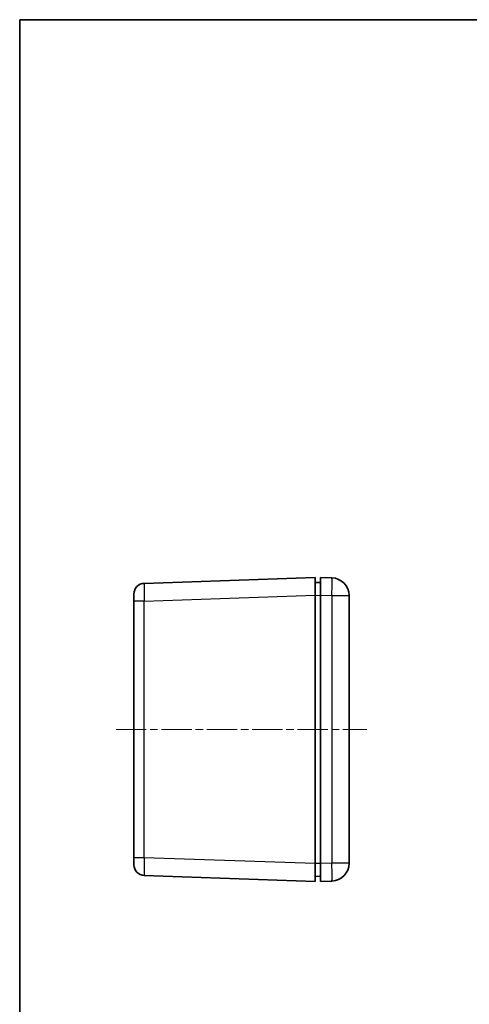
# Model space of a CAD drawing. Units: millimetres. Extents: x 22 to 2984, y 12 to 574.
# Drawn here: x 618 to 745, y 297 to 574 of the extents above; entities that cross this region are included whole.
import ezdxf

# ---------------------------------------------------------------- set-up
doc = ezdxf.new("R2010")
doc.units = ezdxf.units.MM
doc.header["$LTSCALE"] = 1.5
doc.linetypes.add('CHAIN', pattern=[0.3543, 0.2362, -0.0295, 0.0591, -0.0295])
for name, color, linetype, lineweight in [('Border (ISO)', 7, 'Continuous', 35), ('Centerline (ISO)', 131, 'Continuous', 18), ('Visible (ISO)', 7, 'Continuous', 35), ('Visible Narrow (ISO)', 7, 'Continuous', 25)]:
    doc.layers.add(name, color=color, linetype=linetype, lineweight=lineweight)

# ---------------------------------------------------------------- blocks, each defined once
blk = doc.blocks.new('図面枠 tk図枠')
at = {"layer": 'Border (ISO)'}
for q in [(405.5, 289), (14.5, 8)]:
    blk.add_line((14.5, 289), q, dxfattribs=at)

msp = doc.modelspace()

# ---------------------------------------------------------------- linework, layer by layer
at = {"layer": 'Centerline (ISO)', "linetype": 'CHAIN', "ltscale": 23.990969}
msp.add_line((645.359, 374.413), (715.859, 374.413), dxfattribs=at)
at = {"layer": 'Visible (ISO)'}
for p, q in [((701.359, 417.163), (653.255, 415.483)), ((701.359, 417.163), (701.359, 412.166)), ((702.859, 415.763), (701.359, 415.711)), ((706.034, 417.052), (702.859, 417.163)), ((702.859, 412.166), (702.859, 417.163)), ((650.359, 410.487), (650.359, 412.485)), ((650.359, 410.487), (650.359, 338.34)), ((701.359, 336.66), (701.359, 412.166)), ((702.859, 412.166), (702.859, 336.66)), ((710.859, 336.771), (710.859, 412.056)), ((650.359, 336.341), (650.359, 338.34)), ((701.359, 336.66), (701.359, 331.663)), ((702.859, 331.663), (702.859, 336.66)), ((653.255, 333.343), (701.359, 331.663)), ((701.359, 333.116), (702.859, 333.063)), ((702.859, 331.663), (706.034, 331.774))]:
    msp.add_line(p, q, dxfattribs=at)
for centre, radius, start, end in [((653.359, 412.485), 3, 92, 180), ((705.859, 412.056), 5, 0, 88), ((653.359, 336.341), 3, 180, 268), ((705.859, 336.771), 5, 272, 0)]:
    msp.add_arc(centre, radius, start, end, dxfattribs=at)
at = {"layer": 'Visible Narrow (ISO)'}
for p, q in [((653.255, 410.487), (650.359, 410.487)), ((653.255, 410.487), (701.359, 412.166)), ((653.255, 338.34), (653.255, 410.487)), ((701.359, 412.113), (702.859, 412.166)), ((702.859, 412.166), (706.034, 412.056)), ((706.034, 412.056), (710.859, 412.056)), ((706.034, 412.056), (706.034, 336.771)), ((653.255, 338.34), (650.359, 338.34)), ((701.359, 336.66), (653.255, 338.34)), ((702.859, 336.661), (701.359, 336.714)), ((706.034, 336.771), (702.859, 336.66)), ((710.859, 336.771), (706.034, 336.771))]:
    msp.add_line(p, q, dxfattribs=at)
for centre, major_axis, ratio, start_param, end_param in [((653.359, 410.484), (-0.105, 4.999), 0.0209229, 0.0002924, 1.5698707), ((705.859, 412.056), (0.174, 4.997), 0.0348783, 4.713607, 6.2831853), ((653.359, 338.343), (0.105, 4.999), 0.0209229, 1.5717219, 3.1413003), ((705.859, 336.771), (0.174, -4.997), 0.0348783, 0, 1.5695784)]:
    msp.add_ellipse(centre, major_axis=major_axis, ratio=ratio, start_param=start_param, end_param=end_param, dxfattribs=at)

# ---------------------------------------------------------------- block references
at = {"xscale": 2, "yscale": 2, "zscale": 2}
msp.add_blockref('図面枠 tk図枠', (589.25, -4), dxfattribs=at)

doc.saveas('drawing.dxf')
